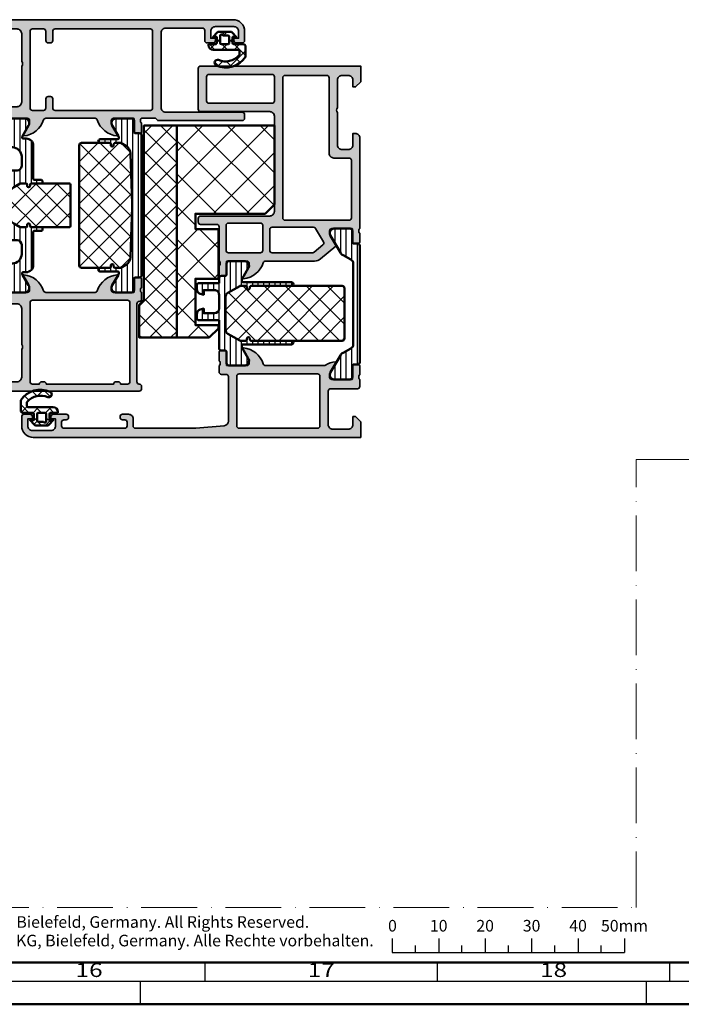
# Model space of a CAD drawing. Units: millimetres. Extents: x 119 to 10331, y 11388 to 12659.
# Drawn here: x 3452 to 3594, y 11388 to 11600 of the extents above; entities that cross this region are included whole.
import ezdxf
from ezdxf.enums import TextEntityAlignment as Align

# ---------------------------------------------------------------- set-up
doc = ezdxf.new("R2010")
doc.units = ezdxf.units.MM
doc.linetypes.add('ACAD_ISO10W100', pattern=[18, 12, -3, 0, -3])
for name, color, linetype, lineweight in [('S03_AL_Kontur', 255, 'Continuous', 35), ('S04_AL_Schraffur', 253, 'Continuous', 25), ('S05_EPDM_Kontur', 31, 'Continuous', 50), ('S06_EPDM_Schraffur', 43, 'Continuous', 25), ('S07_Isolation_Kontur', 91, 'Continuous', 50), ('S08_Isolation_Schraffur', 103, 'Continuous', 25), ('S26_Schriftfeld', 7, 'Continuous', 25)]:
    doc.layers.add(name, color=color, linetype=linetype, lineweight=lineweight)
doc.layers.add('S22_Einfügepunkte', color=91, linetype='Continuous', lineweight=50, plot=False)
doc.styles.add('SF_GEN', font='arial.ttf')
doc.styles.get("Standard").update_dxf_attribs({"font": 'arial.ttf'})
pattern_1 = [(45, (0, 0), (-2.26274, 2.26274), []), (135, (0, 0), (-2.26274, -2.26274), [])]

# ---------------------------------------------------------------- blocks, each defined once
blk = doc.blocks.new('224070_s')
at = {"layer": 'S06_EPDM_Schraffur'}
h = blk.add_hatch(dxfattribs=at)
h.set_pattern_fill('_USER', color=256, scale=1.9, angle=45, style=0, double=1, pattern_type=0)
h.set_pattern_definition([(45, (0, 0), (-1.3435, 1.3435), []), (135, (0, 0), (-1.3435, -1.3435), [])])
h.paths.add_polyline_path([(0, -1.3, 0.414211), (0.3, -1), (0.3, 0.3), (-0.5, 0.3), (0.38, 1.24, -0.208206), (0.74, 1.4), (3.26, 1.4, -0.208205), (3.62, 1.24), (4.5, 0.3), (3.7, 0.3), (3.7, -1, 0.414214), (4, -1.3), (5.5, -1.3), (5.5, -1.5, -0.414214), (4.5, -2.5), (-0.73, -2.5, 0.503586), (-1.2, -2.91), (-1.2, -3.57), (-1.13, -3.67, 0.32657), (3.32, -4.68, -0.870859), (3.87, -5.84, -0.372164), (-2.5, -4.01), (-2.5, -1.8, -0.414211), (-2, -1.3)])
h.paths.add_polyline_path([(1.3, -1.3, -0.414217), (1, -1), (1, 0.3, -0.414214), (1.3, 0.6), (2.25, 0.6, 0.214694), (2.48, 0.7, -0.690295), (3, 0.5), (3, -1, -0.41421), (2.7, -1.3)], flags=16)
at = {"layer": 'S05_EPDM_Kontur'}
for points in [[(5.5, -1.3), (4, -1.3, -0.414214), (3.7, -1), (3.7, 0.3), (4.5, 0.3), (3.62, 1.24, 0.208205), (3.26, 1.4), (0.74, 1.4, 0.208206), (0.38, 1.24), (-0.5, 0.3), (0.3, 0.3), (0.3, -1, -0.414211), (0, -1.3), (-2, -1.3, 0.414232), (-2.5, -1.8), (-2.5, -4.01, 0.372164), (3.87, -5.84, 0.870859), (3.32, -4.68, -0.32657), (-1.13, -3.67), (-1.2, -3.57), (-1.2, -2.91, -0.503586), (-0.73, -2.5), (4.5, -2.5, 0.414201), (5.5, -1.5)], [(1, -1, 0.414217), (1.3, -1.3), (2.7, -1.3, 0.41421), (3, -1), (3, 0.5, 0.6903), (2.48, 0.7, -0.214694), (2.25, 0.6), (1.3, 0.6, 0.414214), (1, 0.3)]]:
    blk.add_lwpolyline(points, format="xyb", close=True, dxfattribs=at)
blk = doc.blocks.new('431400_s')
at = {"layer": 'S04_AL_Schraffur'}
h = blk.add_hatch(color=256, dxfattribs=at)
h.paths.add_polyline_path([(30.5, -34.6, -0.414214), (31, -34.1), (34.5, -34.1, 0.414214), (35, -33.6), (35, -32.8, 0.414214), (34.5, -32.3), (19.6, -32.3, -0.414214), (18.6, -31.3), (18.6, -10.8, -0.414214), (19.6, -9.8), (34.5, -9.8, 0.414214), (35, -9.3), (35, -0.5, 0.414214), (34.5, 0), (0, 0), (0, -3.4), (1.1, -4.5), (1.7, -4.5), (1.7, -3, -0.414214), (2.7, -2), (4, -2, -0.414214), (5, -3), (5, -9, -0.4), (5, -10), (5, -17, -0.414214), (4, -18), (2.7, -18, -0.414214), (1.7, -17), (1.7, -14.5), (1.2, -14.5, 0.414214), (0.2, -15.5), (0.2, -35, -0.338212), (0.4, -35.27), (0.4, -35.73, -0.338181), (0.2, -36), (0.2, -37.88, 0.414214), (0.5, -38.18), (1.48, -38.18, 0.414214), (1.78, -37.88), (1.78, -35.1, -0.414214), (1.88, -35), (6.2, -35, -0.414214), (6.7, -35.5), (6.7, -36.2), (5.32, -38.59, 0.36397), (5.35, -38.77), (8.64, -41.53, 0.176327), (9.93, -42), (20.5, -42, -0.326134), (20.98, -42.35, 0.299201), (25.25, -45.8, 0.610538), (25.38, -45.59), (24, -43.2), (24, -42.5, -0.414214), (24.5, -42), (28.82, -42, -0.414214), (28.92, -42.1), (28.92, -44.88, 0.414214), (29.22, -45.18), (30.2, -45.18, 0.414214), (30.5, -44.88), (30.5, -43, -0.338181), (30.3, -42.73), (30.3, -42.27, -0.338212), (30.5, -42)])
h.paths.add_polyline_path([(28.5, -40.2), (21.6, -40.2, -0.414214), (21.1, -39.7), (21.1, -34.3, -0.414214), (21.6, -33.8), (28.5, -33.8, -0.414214), (29, -34.3), (29, -39.7, -0.414214)], flags=16)
h.paths.add_polyline_path([(19.1, -40.2), (10.35, -40.2, -0.176327), (10.03, -40.08), (8.15, -38.51, -0.36397), (8.04, -37.88), (9.73, -34.95, -0.267949), (10.16, -34.7), (19.1, -34.7, -0.414214), (19.6, -35.2), (19.6, -39.7, -0.414214)], flags=16)
h.paths.add_polyline_path([(16.3, -33.2), (2.5, -33.2, -0.414214), (2, -32.7), (2, -20.3, -0.414214), (2.5, -19.8), (5.8, -19.8, 0.414214), (6.8, -18.8), (6.8, -2.5, -0.414214), (7.3, -2), (16.3, -2, -0.414214), (16.8, -2.5), (16.8, -32.7, -0.414214)], flags=16)
h.paths.add_polyline_path([(19.1, -8, -0.414214), (18.6, -7.5), (18.6, -2.3, -0.414214), (19.1, -1.8), (32.7, -1.8, -0.414214), (33.2, -2.3), (33.2, -7.5, -0.414214), (32.7, -8)], flags=16)
for points in [[(0.2, -15.5, -0.414214), (1.2, -14.5), (1.7, -14.5), (1.7, -17, 0.414214), (2.7, -18), (4, -18, 0.414214), (5, -17), (5, -10, 0.4), (5, -9), (5, -3, 0.414214), (4, -2), (2.7, -2, 0.414214), (1.7, -3), (1.7, -4.5), (1.1, -4.5), (0, -3.4), (0, 0), (34.5, 0, -0.414214), (35, -0.5), (35, -9.3, -0.414214), (34.5, -9.8), (19.6, -9.8, 0.414214), (18.6, -10.8), (18.6, -31.3, 0.414214), (19.6, -32.3), (34.5, -32.3, -0.414214), (35, -32.8), (35, -33.6, -0.414214), (34.5, -34.1), (31, -34.1, 0.414214), (30.5, -34.6), (30.5, -42, 0.338212), (30.3, -42.27), (30.3, -42.73, 0.338181), (30.5, -43), (30.5, -44.88, -0.414214), (30.2, -45.18), (29.22, -45.18, -0.414214), (28.92, -44.88), (28.92, -42.1, 0.414214), (28.82, -42), (24.5, -42, 0.414214), (24, -42.5), (24, -43.2), (25.38, -45.59, -0.610538), (25.25, -45.8, -0.299201), (20.98, -42.35, 0.326134), (20.5, -42), (9.93, -42, -0.176327), (8.64, -41.53), (5.35, -38.77, -0.36397), (5.32, -38.59), (6.7, -36.2), (6.7, -35.5, 0.414214), (6.2, -35), (1.88, -35, 0.414214), (1.78, -35.1), (1.78, -37.88, -0.414214), (1.48, -38.18), (0.5, -38.18, -0.414214), (0.2, -37.88), (0.2, -36, 0.338181), (0.4, -35.73), (0.4, -35.27, 0.338212), (0.2, -35)], [(6.8, -18.8, -0.414214), (5.8, -19.8), (2.5, -19.8, 0.414214), (2, -20.3), (2, -32.7, 0.414214), (2.5, -33.2), (16.3, -33.2, 0.414214), (16.8, -32.7), (16.8, -2.5, 0.414214), (16.3, -2), (7.3, -2, 0.414214), (6.8, -2.5)], [(19.1, -8, -0.414214), (18.6, -7.5), (18.6, -2.3, -0.414214), (19.1, -1.8), (32.7, -1.8, -0.414214), (33.2, -2.3), (33.2, -7.5, -0.414214), (32.7, -8)], [(28.5, -33.8), (21.6, -33.8, 0.414214), (21.1, -34.3), (21.1, -39.7, 0.414214), (21.6, -40.2), (28.5, -40.2, 0.414214), (29, -39.7), (29, -34.3, 0.414214)], [(19.1, -34.7), (10.16, -34.7, 0.267949), (9.73, -34.95), (8.04, -37.88, 0.36397), (8.15, -38.51), (10.03, -40.08, 0.176327), (10.35, -40.2), (19.1, -40.2, 0.414214), (19.6, -39.7), (19.6, -35.2, 0.414214)]]:
    blk.add_lwpolyline(points, format="xyb", close=True)
blk = doc.blocks.new('431410_s')
at = {"layer": 'S04_AL_Schraffur'}
h = blk.add_hatch(color=256, dxfattribs=at)
h.paths.add_polyline_path([(29, 13.6), (30, 13.6, 0.414214), (30.5, 14.1), (30.5, 15.5, -0.338212), (30.3, 15.77), (30.3, 16.23, -0.338181), (30.5, 16.5), (30.5, 18.38, 0.414214), (30.2, 18.68), (29.22, 18.68, 0.414214), (28.92, 18.38), (28.92, 15.6, -0.414214), (28.82, 15.5), (24.5, 15.5, -0.414214), (24, 16), (24, 16.7), (25.38, 19.09, 0.610538), (25.25, 19.3, 0.299201), (20.98, 15.85, -0.326134), (20.5, 15.5), (7.86, 15.5, -0.139458), (7.59, 15.57, 0.114528), (5.45, 16.3, 0.610538), (5.32, 16.09), (6.7, 13.7), (6.7, 13, -0.414214), (6.2, 12.5), (1.88, 12.5, -0.414214), (1.78, 12.6), (1.78, 15.38, 0.414214), (1.48, 15.68), (0.5, 15.68, 0.414214), (0.2, 15.38), (0.2, 13.5, -0.338181), (0.4, 13.23), (0.4, 12.77, -0.338212), (0.2, 12.5), (0.2, 11, 0.414214), (0.7, 10.5), (6.5, 10.5, -0.414214), (7, 10), (7, 2.8, -0.414214), (6, 1.8), (2.7, 1.8, -0.414214), (1.7, 2.8), (1.7, 4.5), (1.1, 4.5), (0, 3.4), (0, 0), (70.5, 0, 0.414214), (73, 2.5), (73, 4.5, 0.414214), (72.5, 5), (71.2, 5, 0.414214), (70.7, 4.5), (70.7, 4), (71.7, 4), (71.7, 2.5, -0.414214), (70.7, 1.5), (66.7, 1.5, -0.414214), (65.7, 2.5), (65.7, 4), (66.7, 4), (66.7, 4.5, 0.414214), (66.2, 5), (63.4, 5, 0.414214), (62.9, 4.5), (62.9, 4.3, 0.414214), (63.4, 3.8), (63.9, 3.8, -0.414214), (64.4, 3.3), (64.4, 2.5, -0.414214), (63.9, 2), (50.8, 2, -0.414214), (50.3, 2.5), (50.3, 3.3, -0.414214), (50.8, 3.8), (51.3, 3.8, 0.414214), (51.8, 4.3), (51.8, 4.5, 0.414214), (51.3, 5), (50, 5, 0.414214), (49, 4), (49, 2.5, -0.414214), (48.5, 2), (35.5, 2), (29.43, 2.53, -0.393428), (28.5, 3.53), (28.5, 13.1, -0.414214)])
h.paths.add_polyline_path([(26.7, 13.2), (26.7, 2.5, -0.414214), (26.2, 2), (9.3, 2, -0.414214), (8.8, 2.5), (8.8, 13.2, -0.414214), (9.3, 13.7), (26.2, 13.7, -0.414214)], flags=16)
blk.add_lwpolyline([(70.5, 0, 0.414214), (73, 2.5), (73, 4.5, 0.414214), (72.5, 5), (71.2, 5, 0.414214), (70.7, 4.5), (70.7, 4), (71.7, 4), (71.7, 2.5, -0.414214), (70.7, 1.5), (66.7, 1.5, -0.414214), (65.7, 2.5), (65.7, 4), (66.7, 4), (66.7, 4.5, 0.414214), (66.2, 5), (63.4, 5, 0.414214), (62.9, 4.5), (62.9, 4.3, 0.414214), (63.4, 3.8), (63.9, 3.8, -0.414214), (64.4, 3.3), (64.4, 2.5, -0.414214), (63.9, 2), (50.8, 2, -0.414214), (50.3, 2.5), (50.3, 3.3, -0.414214), (50.8, 3.8), (51.3, 3.8, 0.414214), (51.8, 4.3), (51.8, 4.5, 0.414214), (51.3, 5), (50, 5, 0.414214), (49, 4), (49, 2.5, -0.414214), (48.5, 2), (35.5, 2), (29.43, 2.53, -0.393428), (28.5, 3.53), (28.5, 13.1, -0.414214), (29, 13.6), (30, 13.6, 0.414214), (30.5, 14.1), (30.5, 15.5, -0.338212), (30.3, 15.77), (30.3, 16.23, -0.338181), (30.5, 16.5), (30.5, 18.38, 0.414214), (30.2, 18.68), (29.22, 18.68, 0.414214), (28.92, 18.38), (28.92, 15.6, -0.414214), (28.82, 15.5), (24.5, 15.5, -0.414214), (24, 16), (24, 16.7), (25.38, 19.09, 0.610538), (25.25, 19.3, 0.299201), (20.98, 15.85, -0.326134), (20.5, 15.5), (7.86, 15.5, -0.139458), (7.59, 15.57, 0.114528), (5.45, 16.3, 0.610538), (5.32, 16.09), (6.7, 13.7), (6.7, 13, -0.414214), (6.2, 12.5), (1.88, 12.5, -0.414214), (1.78, 12.6), (1.78, 15.38, 0.414214), (1.48, 15.68), (0.5, 15.68, 0.414214), (0.2, 15.38), (0.2, 13.5, -0.338181), (0.4, 13.23), (0.4, 12.77, -0.338212), (0.2, 12.5), (0.2, 11, 0.414214), (0.7, 10.5), (6.5, 10.5, -0.414214), (7, 10), (7, 2.8, -0.414214), (6, 1.8), (2.7, 1.8, -0.414214), (1.7, 2.8), (1.7, 4.5), (1.1, 4.5), (0, 3.4), (0, 0)], format="xyb", close=True)
at = {"layer": 'S03_AL_Kontur'}
blk.add_lwpolyline([(26.2, 2, 0.414214), (26.7, 2.5), (26.7, 13.2, 0.414214), (26.2, 13.7), (9.3, 13.7, 0.414214), (8.8, 13.2), (8.8, 2.5, 0.414214), (9.3, 2)], format="xyb", close=True, dxfattribs=at)
blk = doc.blocks.new('284459_s')
at = {"layer": 'S08_Isolation_Schraffur'}
h = blk.add_hatch(dxfattribs=at)
h.set_pattern_fill('LINIE', color=256, scale=1.2, angle=90, style=0)
h.set_pattern_definition([(90, (20.1311, -42.822), (-1.2, 3e-16), [])])
h.paths.add_polyline_path([(0, -7.25, -0.414231), (1, -6.25), (3.3, -6.25), (3.3, -7.25), (4.06, -7.05, 0.338929), (4.8, -6.08), (4.8, -5.25, 0.414183), (4.3, -4.75), (0, -4.75), (0, -3.71, 0.414217), (-0.5, -3.21), (-1.31, -3.21, -0.414214), (-1.61, -2.91), (-1.61, -0.51, 0.414217), (-2.11, -0.01), (-5.59, -0.01, 0.546041), (-6.29, -1.54), (-4.97, -3.84, -0.131652), (-4.9, -4.09), (-4.9, -4.35, -0.414214), (-5.1, -4.55), (-15.6, -4.55, 1), (-15.6, -5.35), (-6.9, -5.35, -0.414214), (-6.6, -5.65), (-6.6, -5.85, 1), (-6, -5.85), (-6, -5.65, -0.414214), (-5.7, -5.35), (-4.54, -5.35, -0.131652), (-4.44, -5.38), (-1.9, -6.84, -0.267949), (-1.4, -7.71), (-1.4, -14.79, -0.267949), (-1.9, -15.66), (-4.44, -17.12, -0.131652), (-4.54, -17.15), (-5.7, -17.15, -0.414214), (-6, -16.85), (-6, -16.65, 1), (-6.6, -16.65), (-6.6, -16.85, -0.414214), (-6.9, -17.15), (-15.6, -17.15, 1), (-15.6, -17.95), (-5.1, -17.95, -0.414214), (-4.9, -18.15), (-4.9, -18.41, -0.131652), (-4.97, -18.66), (-6.29, -20.96, 0.546041), (-5.59, -22.49), (-2.11, -22.49, 0.414217), (-1.61, -21.99), (-1.61, -19.59, -0.414214), (-1.31, -19.29), (-0.5, -19.29, 0.414217), (0, -18.79), (0, -12.75), (4.3, -12.75, 0.414192), (4.8, -12.25), (4.8, -11.42, 0.339035), (4.06, -10.45), (3.3, -10.25), (3.3, -11.25), (1, -11.25, -0.414147), (0, -10.25)])
h = blk.add_hatch(dxfattribs=at)
h.set_pattern_fill('NETZ', color=256, scale=3.2, angle=45, style=0)
h.set_pattern_definition(pattern_1)
h.paths.add_polyline_path([(-1.4, -7.71, 0.267949), (-1.9, -6.84), (-4.44, -5.38, 0.131652), (-4.54, -5.35), (-5.7, -5.35, 0.414214), (-6, -5.65), (-6, -5.85, -1), (-6.6, -5.85), (-6.6, -5.65, 0.414214), (-6.9, -5.35), (-26.5, -5.35, 0.414214), (-27, -5.85), (-27, -16.65, 0.414214), (-26.5, -17.15), (-6.9, -17.15, 0.414214), (-6.6, -16.85), (-6.6, -16.65, -1), (-6, -16.65), (-6, -16.85, 0.414214), (-5.7, -17.15), (-4.54, -17.15, 0.131652), (-4.44, -17.12), (-1.9, -15.66, 0.267949), (-1.4, -14.79)])
at = {"layer": 'S07_Isolation_Kontur'}
for points in [[(-4.54, -5.35, -0.131652), (-4.44, -5.38), (-1.9, -6.84, -0.267949), (-1.4, -7.71), (-1.4, -14.79, -0.267949), (-1.9, -15.66), (-4.44, -17.12, -0.131652), (-4.54, -17.15), (-5.7, -17.15, -0.414214), (-6, -16.85), (-6, -16.65, 1), (-6.6, -16.65), (-6.6, -16.85, -0.414214), (-6.9, -17.15), (-15.6, -17.15, 1), (-15.6, -17.95), (-5.1, -17.95, -0.414214), (-4.9, -18.15), (-4.9, -18.41, -0.131652), (-4.97, -18.66), (-6.29, -20.96, 0.546041), (-5.59, -22.49), (-2.11, -22.49, 0.414217), (-1.61, -21.99), (-1.61, -19.59, -0.414214), (-1.31, -19.29), (-0.5, -19.29, 0.414217), (0, -18.79), (0, -12.75), (4.3, -12.75, 0.414192), (4.8, -12.25), (4.8, -11.42, 0.339035), (4.06, -10.45), (3.3, -10.25), (3.3, -11.25), (1, -11.25, -0.414147), (0, -10.25), (0, -7.25, -0.414231), (1, -6.25), (3.3, -6.25), (3.3, -7.25), (4.06, -7.05, 0.338929), (4.8, -6.08), (4.8, -5.25, 0.414183), (4.3, -4.75), (0, -4.75), (0, -3.71, 0.414217), (-0.5, -3.21), (-1.31, -3.21, -0.414214), (-1.61, -2.91), (-1.61, -0.51, 0.414217), (-2.11, -0.01), (-5.59, -0.01, 0.546041), (-6.29, -1.54), (-4.97, -3.84, -0.131652), (-4.9, -4.09), (-4.9, -4.35, -0.414214), (-5.1, -4.55), (-15.6, -4.55, 1), (-15.6, -5.35), (-6.9, -5.35, -0.414214), (-6.6, -5.65), (-6.6, -5.85, 1), (-6, -5.85), (-6, -5.65, -0.414214), (-5.7, -5.35)], [(-6.6, -16.85, -0.414214), (-6.9, -17.15), (-26.5, -17.15, -0.414214), (-27, -16.65), (-27, -5.85, -0.414214), (-26.5, -5.35), (-6.9, -5.35, -0.414214), (-6.6, -5.65), (-6.6, -5.85, 1), (-6, -5.85), (-6, -5.65, -0.414214), (-5.7, -5.35), (-4.54, -5.35, -0.131652), (-4.44, -5.38), (-1.9, -6.84, -0.267949), (-1.4, -7.71), (-1.4, -14.79, -0.267949), (-1.9, -15.66), (-4.44, -17.12, -0.131652), (-4.54, -17.15), (-5.7, -17.15, -0.414214), (-6, -16.85), (-6, -16.65, 1), (-6.6, -16.65)]]:
    blk.add_lwpolyline(points, format="xyb", close=True, dxfattribs=at)
blk = doc.blocks.new('244215_s')
at = {"layer": 'S08_Isolation_Schraffur'}
h = blk.add_hatch(dxfattribs=at)
h.set_pattern_fill('LINIE', color=256, scale=1.2, angle=90, style=0)
h.set_pattern_definition([(90, (0, 0), (-1.2, 7e-17), [])])
edge = h.paths.add_edge_path()
edge.add_arc((2.4, 24.94), 1, 119.3064, 180)
edge.add_line((1.4, 24.94), (1.4, 7.56))
edge.add_arc((2.4, 7.56), 1, 180, 240.6936)
edge.add_line((1.91, 6.69), (3.59, 5.75))
edge.add_arc((2.89, 4.42), 1.5, 30, 62.0057, ccw=False)
edge.add_line((4.19, 5.17), (6.29, 1.54))
edge.add_arc((5.44, 1), 1, -81.8184, 32.727, ccw=False)
edge.add_line((5.59, 0.01), (2.11, 0.01))
edge.add_arc((2.11, 0.51), 0.5, 179.9997, 270.0003, ccw=False)
edge.add_line((1.61, 0.51), (1.61, 2.91))
edge.add_arc((1.31, 2.91), 0.3, 0, 90)
edge.add_line((1.31, 3.21), (0.5, 3.21))
edge.add_arc((0.5, 3.71), 0.5, 179.9997, 270.0003, ccw=False)
edge.add_line((0, 3.71), (0, 28.79))
edge.add_arc((0.5, 28.79), 0.5, 89.9997, 180.0003, ccw=False)
edge.add_line((0.5, 29.29), (1.31, 29.29))
edge.add_arc((1.31, 29.59), 0.3, 270, 360)
edge.add_line((1.61, 29.59), (1.61, 31.99))
edge.add_arc((2.11, 31.99), 0.5, 89.9997, 180.0003, ccw=False)
edge.add_line((2.11, 32.49), (5.59, 32.49))
edge.add_arc((5.44, 31.5), 1, -32.727, 81.8184, ccw=False)
edge.add_line((6.29, 30.96), (4.19, 27.33))
edge.add_arc((2.89, 28.08), 1.5, 297.9943, 330, ccw=False)
edge.add_line((3.59, 26.75), (1.91, 25.81))
at = {"layer": 'S07_Isolation_Kontur'}
blk.add_lwpolyline([(1.91, 25.81, 0.271196), (1.4, 24.94), (1.4, 7.56, 0.271196), (1.91, 6.69), (3.59, 5.75, -0.140566), (4.19, 5.17), (6.29, 1.54, -0.546041), (5.59, 0.01), (2.11, 0.01, -0.414217), (1.61, 0.51), (1.61, 2.91, 0.414214), (1.31, 3.21), (0.5, 3.21, -0.414217), (0, 3.71), (0, 28.79, -0.414217), (0.5, 29.29), (1.31, 29.29, 0.414214), (1.61, 29.59), (1.61, 31.99, -0.414217), (2.11, 32.49), (5.59, 32.49, -0.546041), (6.29, 30.96), (4.19, 27.33, -0.140566), (3.59, 26.75)], format="xyb", close=True, dxfattribs=at)
blk = doc.blocks.new('430300_s')
for name, p in [('431400_s', (0, 80)), ('244215_s', (0.2, 12.5)), ('284459_s', (30.5, 38)), ('431410_s', (0, 0))]:
    blk.add_blockref(name, p)
blk = doc.blocks.new('431550_s')
at = {"layer": 'S04_AL_Schraffur'}
h = blk.add_hatch(color=256, dxfattribs=at)
h.paths.add_polyline_path([(0, 3.4), (-1.1, 4.5), (-1.7, 4.5), (-1.7, 3, -0.414214), (-2.7, 2), (-4, 2, -0.414214), (-5, 3), (-5, 9, -0.4), (-5, 10), (-5, 17.8, -0.414214), (-4, 18.8), (-2.7, 18.8, -0.414214), (-1.7, 17.8), (-1.7, 14.5), (-1.2, 14.5, 0.414214), (-0.2, 15.5), (-0.2, 21.25, -0.338212), (-0.4, 21.52), (-0.4, 21.98, -0.338181), (-0.2, 22.25), (-0.2, 24.13, 0.414214), (-0.5, 24.43), (-1.48, 24.43, 0.414214), (-1.78, 24.13), (-1.78, 21.35, -0.414214), (-1.88, 21.25), (-6.2, 21.25, -0.414214), (-6.7, 21.75), (-6.7, 22.45), (-5.32, 24.84, 0.610538), (-5.45, 25.05, 0.299201), (-9.72, 21.6, -0.326134), (-10.2, 21.25), (-20.8, 21.25, -0.326134), (-21.28, 21.6, 0.299201), (-25.55, 25.05, 0.610538), (-25.68, 24.84), (-24.3, 22.45), (-24.3, 21.75, -0.414214), (-24.8, 21.25), (-29.12, 21.25, -0.414214), (-29.22, 21.35), (-29.22, 24.13, 0.414214), (-29.52, 24.43), (-30.5, 24.43, 0.414214), (-30.8, 24.13), (-30.8, 22.25, -0.338181), (-30.6, 21.98), (-30.6, 21.52, -0.338212), (-30.8, 21.25), (-30.8, 19.8, 0.414214), (-30.3, 19.3, -0.414214), (-29.8, 18.8), (-29.8, 2, -0.414214), (-30.3, 1.5, 0.414214), (-30.8, 1), (-30.8, 0.5, 0.414214), (-30.3, 0), (0, 0)])
h.paths.add_polyline_path([(-7.3, 1.5), (-8.8, 1.5, 0.414214), (-9.3, 2), (-9.8, 2, 0.414214), (-10.3, 1.5), (-24.8, 1.5, 0.414214), (-25.3, 2), (-25.8, 2, 0.414214), (-26.3, 1.5), (-27.8, 1.5, -0.414214), (-28.3, 2), (-28.3, 19.05, -0.414214), (-27.8, 19.55), (-7.3, 19.55, -0.414214), (-6.8, 19.05), (-6.8, 2, -0.414214)], flags=16)
for points in [[(-0.2, 21.25), (-0.2, 15.5, -0.414214), (-1.2, 14.5), (-1.7, 14.5), (-1.7, 17.8, 0.414214), (-2.7, 18.8), (-4, 18.8, 0.414214), (-5, 17.8), (-5, 10, 0.4), (-5, 9), (-5, 3, 0.414214), (-4, 2), (-2.7, 2, 0.414214), (-1.7, 3), (-1.7, 4.5), (-1.1, 4.5), (0, 3.4), (0, 0), (-30.3, 0, -0.414214), (-30.8, 0.5), (-30.8, 1, -0.414214), (-30.3, 1.5, 0.414214), (-29.8, 2), (-29.8, 18.8, 0.414214), (-30.3, 19.3, -0.414214), (-30.8, 19.8), (-30.8, 21.25, 0.338212), (-30.6, 21.52), (-30.6, 21.98, 0.338181), (-30.8, 22.25), (-30.8, 24.13, -0.414214), (-30.5, 24.43), (-29.52, 24.43, -0.414214), (-29.22, 24.13), (-29.22, 21.35, 0.414214), (-29.12, 21.25), (-24.8, 21.25, 0.414214), (-24.3, 21.75), (-24.3, 22.45), (-25.68, 24.84, -0.610538), (-25.55, 25.05, -0.299201), (-21.28, 21.6, 0.326134), (-20.8, 21.25), (-10.2, 21.25, 0.326134), (-9.72, 21.6, -0.299201), (-5.45, 25.05, -0.610538), (-5.32, 24.84), (-6.7, 22.45), (-6.7, 21.75, 0.414214), (-6.2, 21.25), (-1.88, 21.25, 0.414214), (-1.78, 21.35), (-1.78, 24.13, -0.414214), (-1.48, 24.43), (-0.5, 24.43, -0.414214), (-0.2, 24.13), (-0.2, 22.25, 0.338181), (-0.4, 21.98), (-0.4, 21.52, 0.338212)], [(-26.3, 1.5), (-27.8, 1.5, -0.414214), (-28.3, 2), (-28.3, 19.05, -0.414214), (-27.8, 19.55), (-7.3, 19.55, -0.414214), (-6.8, 19.05), (-6.8, 2, -0.414214), (-7.3, 1.5), (-8.8, 1.5, 0.414214), (-9.3, 2), (-9.8, 2, 0.414214), (-10.3, 1.5), (-24.8, 1.5, 0.414214), (-25.3, 2), (-25.8, 2, 0.414214)]]:
    blk.add_lwpolyline(points, format="xyb", close=True)
blk = doc.blocks.new('431540_s')
at = {"layer": 'S04_AL_Schraffur'}
h = blk.add_hatch(color=256, dxfattribs=at)
h.paths.add_polyline_path([(0, 0), (-50.5, 0, 0.414214), (-53, -2.5), (-53, -4.5, 0.414214), (-52.5, -5), (-51.2, -5, 0.414214), (-50.7, -4.5), (-50.7, -4), (-51.7, -4), (-51.7, -2.5, -0.414214), (-50.7, -1.5), (-46.7, -1.5, -0.414214), (-45.7, -2.5), (-45.7, -4), (-46.7, -4), (-46.7, -4.5, 0.414214), (-46.2, -5), (-44.9, -5, 0.414214), (-44.4, -4.5), (-44.4, -2.3, -0.414214), (-43.9, -1.8), (-36, -1.8, -0.414214), (-35, -2.8), (-35, -18.95, -0.414214), (-36, -19.95), (-52.5, -19.95, 0.414214), (-53, -20.45), (-53, -21.25, 0.414214), (-52.5, -21.75), (-34.3, -21.75), (-33.8, -21.25), (-30.8, -21.25, -0.338212), (-30.6, -21.52), (-30.6, -21.98, -0.338181), (-30.8, -22.25), (-30.8, -24.13, 0.414214), (-30.5, -24.43), (-29.52, -24.43, 0.414214), (-29.22, -24.13), (-29.22, -21.37, -0.414214), (-29.1, -21.25), (-24.8, -21.25, -0.414214), (-24.3, -21.75), (-24.3, -22.45), (-25.68, -24.84, 0.610538), (-25.55, -25.05, 0.299201), (-21.28, -21.6, -0.326134), (-20.8, -21.25), (-10.2, -21.25, -0.326134), (-9.72, -21.6, 0.299201), (-5.45, -25.05, 0.610538), (-5.32, -24.84), (-6.7, -22.45), (-6.7, -21.75, -0.414214), (-6.2, -21.25), (-1.9, -21.25, -0.414214), (-1.78, -21.37), (-1.78, -24.13, 0.414214), (-1.48, -24.43), (-0.5, -24.43, 0.414214), (-0.2, -24.13), (-0.2, -22.25, -0.338181), (-0.4, -21.98), (-0.4, -21.52, -0.338212), (-0.2, -21.25), (1.7, -21.25, 0.414214), (2.2, -20.75), (2.2, -20.25, 0.414214), (1.7, -19.75), (0.3, -19.75, -0.414214), (-0.2, -19.25), (-0.2, -15.5, 0.414214), (-1.2, -14.5), (-1.7, -14.5), (-1.7, -17.75, -0.414214), (-2.7, -18.75), (-4, -18.75, -0.414214), (-5, -17.75), (-5, -10, -0.4), (-5, -9), (-5, -3, -0.414214), (-4, -2), (-2.7, -2, -0.414214), (-1.7, -3), (-1.7, -4.5), (-1.1, -4.5), (0, -3.4)])
h.paths.add_polyline_path([(-12.2, -2, -0.414214), (-11.7, -2.5), (-11.7, -4.5, 0.414214), (-11.2, -5), (-10.7, -5, 0.414214), (-10.2, -4.5), (-10.2, -2.5, -0.414214), (-9.7, -2), (-7.3, -2, -0.414214), (-6.8, -2.5), (-6.8, -19.05, -0.414214), (-7.3, -19.55), (-9.7, -19.55, -0.414214), (-10.2, -19.05), (-10.2, -17.05, 0.414214), (-10.7, -16.55), (-11.2, -16.55, 0.414214), (-11.7, -17.05), (-11.7, -19.05, -0.414214), (-12.2, -19.55), (-32.7, -19.55, -0.414214), (-33.2, -19.05), (-33.2, -2.5, -0.414214), (-32.7, -2)], flags=16)
at = {"layer": 'S03_AL_Kontur'}
for points in [[(-29.22, -21.37, -0.414214), (-29.1, -21.25), (-24.8, -21.25, -0.414214), (-24.3, -21.75), (-24.3, -22.45), (-25.68, -24.84, 0.610538), (-25.55, -25.05, 0.299201), (-21.28, -21.6, -0.326134), (-20.8, -21.25), (-10.2, -21.25, -0.326134), (-9.72, -21.6, 0.299201), (-5.45, -25.05, 0.610538), (-5.32, -24.84), (-6.7, -22.45), (-6.7, -21.75, -0.414214), (-6.2, -21.25), (-1.9, -21.25, -0.414214), (-1.78, -21.37), (-1.78, -24.13, 0.414214), (-1.48, -24.43), (-0.5, -24.43, 0.414214), (-0.2, -24.13), (-0.2, -22.25, -0.338181), (-0.4, -21.98), (-0.4, -21.52, -0.338212), (-0.2, -21.25), (1.7, -21.25, 0.414214), (2.2, -20.75), (2.2, -20.25, 0.414214), (1.7, -19.75), (0.3, -19.75, -0.414214), (-0.2, -19.25), (-0.2, -15.5, 0.414214), (-1.2, -14.5), (-1.7, -14.5), (-1.7, -17.75, -0.414214), (-2.7, -18.75), (-4, -18.75, -0.414214), (-5, -17.75), (-5, -10, -0.4), (-5, -9), (-5, -3, -0.414214), (-4, -2), (-2.7, -2, -0.414214), (-1.7, -3), (-1.7, -4.5), (-1.1, -4.5), (0, -3.4), (0, 0), (-50.5, 0, 0.414214), (-53, -2.5), (-53, -4.5, 0.414214), (-52.5, -5), (-51.2, -5, 0.414214), (-50.7, -4.5), (-50.7, -4), (-51.7, -4), (-51.7, -2.5, -0.414214), (-50.7, -1.5), (-46.7, -1.5, -0.414214), (-45.7, -2.5), (-45.7, -4), (-46.7, -4), (-46.7, -4.5, 0.414214), (-46.2, -5), (-44.9, -5, 0.414214), (-44.4, -4.5), (-44.4, -2.3, -0.414214), (-43.9, -1.8), (-36, -1.8, -0.414214), (-35, -2.8), (-35, -18.95, -0.414214), (-36, -19.95), (-52.5, -19.95, 0.414214), (-53, -20.45), (-53, -21.25, 0.414214), (-52.5, -21.75), (-34.3, -21.75), (-33.8, -21.25), (-30.8, -21.25, -0.338212), (-30.6, -21.52), (-30.6, -21.98, -0.338181), (-30.8, -22.25), (-30.8, -24.13, 0.414214), (-30.5, -24.43), (-29.52, -24.43, 0.414214), (-29.22, -24.13)], [(-10.2, -2.5, -0.414214), (-9.7, -2), (-7.3, -2, -0.414214), (-6.8, -2.5), (-6.8, -19.05, -0.414214), (-7.3, -19.55), (-9.7, -19.55, -0.414214), (-10.2, -19.05), (-10.2, -17.05, 0.414214), (-10.7, -16.55), (-11.2, -16.55, 0.414214), (-11.7, -17.05), (-11.7, -19.05, -0.414214), (-12.2, -19.55), (-32.7, -19.55, -0.414214), (-33.2, -19.05), (-33.2, -2.5, -0.414214), (-32.7, -2), (-12.2, -2, -0.414214), (-11.7, -2.5), (-11.7, -4.5, 0.414214), (-11.2, -5), (-10.7, -5, 0.414214), (-10.2, -4.5)]]:
    blk.add_lwpolyline(points, format="xyb", close=True, dxfattribs=at)
blk = doc.blocks.new('284503_s')
at = {"layer": 'S08_Isolation_Schraffur'}
h = blk.add_hatch(dxfattribs=at)
h.set_pattern_fill('LINIE', color=256, scale=1.2, angle=90, style=0)
h.set_pattern_definition([(90, (699.9137, 449.3523), (-1.2, 7e-17), [])])
edge = h.paths.add_edge_path()
edge.add_arc((4.37, 7.67), 2, 181.8167, 240.0042, ccw=False)
edge.add_line((2.37, 7.61), (2.02, 18.43))
edge.add_arc((12.02, 18.75), 10, 178.1833, 181.8167, ccw=False)
edge.add_line((2.02, 19.07), (2.37, 29.89))
edge.add_arc((4.37, 29.83), 2, 119.9958, 178.1833, ccw=False)
edge.add_line((3.37, 31.56), (4.47, 32.2))
edge.add_line((4.47, 32.2), (5.7, 32.2))
edge.add_arc((5.7, 31.9), 0.3, 0, 90, ccw=False)
edge.add_line((6, 31.9), (6, 31.7))
edge.add_arc((6.3, 31.7), 0.3, 180, 360)
edge.add_line((6.6, 31.7), (6.6, 31.9))
edge.add_arc((6.9, 31.9), 0.3, 90, 180, ccw=False)
edge.add_line((6.9, 32.2), (8.9, 32.2))
edge.add_arc((8.9, 32.6), 0.4, 270, 450)
edge.add_line((8.9, 33), (5.1, 33))
edge.add_arc((5.1, 33.2), 0.2, 180, 270, ccw=False)
edge.add_line((4.9, 33.2), (4.9, 33.43))
edge.add_arc((5.4, 33.43), 0.5, 150, 179.9988, ccw=False)
edge.add_line((4.97, 33.68), (6.29, 35.96))
edge.add_arc((5.44, 36.5), 1, 327.273, 441.8184)
edge.add_line((5.59, 37.49), (2.11, 37.49))
edge.add_arc((2.11, 36.99), 0.5, 89.9997, 180.0003)
edge.add_line((1.61, 36.99), (1.61, 34.59))
edge.add_arc((1.31, 34.59), 0.3, 270, 360, ccw=False)
edge.add_line((1.31, 34.29), (0.5, 34.29))
edge.add_arc((0.5, 33.79), 0.5, 90, 180)
edge.add_line((0, 33.79), (0, 3.71))
edge.add_arc((0.5, 3.71), 0.5, 180, 270)
edge.add_line((0.5, 3.21), (1.31, 3.21))
edge.add_arc((1.31, 2.91), 0.3, 0, 90, ccw=False)
edge.add_line((1.61, 2.91), (1.61, 0.51))
edge.add_arc((2.11, 0.51), 0.5, 179.9997, 270.0003)
edge.add_line((2.11, 0.01), (5.59, 0.01))
edge.add_arc((5.44, 1), 1, 278.1816, 392.727)
edge.add_line((6.29, 1.54), (4.97, 3.82))
edge.add_arc((5.4, 4.07), 0.5, 180.0012, 210, ccw=False)
edge.add_line((4.9, 4.07), (4.9, 4.3))
edge.add_arc((5.1, 4.3), 0.2, 90, 180, ccw=False)
edge.add_line((5.1, 4.5), (8.9, 4.5))
edge.add_arc((8.9, 4.9), 0.4, 270, 450)
edge.add_line((8.9, 5.3), (6.9, 5.3))
edge.add_arc((6.9, 5.6), 0.3, 180, 270, ccw=False)
edge.add_line((6.6, 5.6), (6.6, 5.8))
edge.add_arc((6.3, 5.8), 0.3, 0, 180)
edge.add_line((6, 5.8), (6, 5.6))
edge.add_arc((5.7, 5.6), 0.3, 270, 360, ccw=False)
edge.add_line((5.7, 5.3), (4.47, 5.3))
edge.add_line((4.47, 5.3), (3.37, 5.94))
h = blk.add_hatch(dxfattribs=at)
h.set_pattern_fill('NETZ', color=256, scale=3.2, angle=45, style=0)
h.set_pattern_definition(pattern_1)
h.paths.add_polyline_path([(13.4, 31.7, 0.414214), (12.9, 32.2), (6.9, 32.2, 0.414214), (6.6, 31.9), (6.6, 31.7, -1), (6, 31.7), (6, 31.9, 0.414214), (5.7, 32.2), (4.47, 32.2), (3.37, 31.56, 0.259491), (2.37, 29.89), (2.02, 19.07, 0.015855), (2.02, 18.43), (2.37, 7.61, 0.259491), (3.37, 5.94), (4.47, 5.3), (5.7, 5.3, 0.414214), (6, 5.6), (6, 5.8, -1), (6.6, 5.8), (6.6, 5.6, 0.414214), (6.9, 5.3), (12.9, 5.3, 0.414214), (13.4, 5.8)])
at = {"layer": 'S07_Isolation_Kontur'}
for points in [[(3.37, 5.94, -0.259491), (2.37, 7.61), (2.02, 18.43, -0.015855), (2.02, 19.07), (2.37, 29.89, -0.259491), (3.37, 31.56), (4.47, 32.2), (5.7, 32.2, -0.414214), (6, 31.9), (6, 31.7, 1), (6.6, 31.7), (6.6, 31.9, -0.414214), (6.9, 32.2), (8.9, 32.2, 1), (8.9, 33), (5.1, 33, -0.414214), (4.9, 33.2), (4.9, 33.43, -0.131647), (4.97, 33.68), (6.29, 35.96, 0.546041), (5.59, 37.49), (2.11, 37.49, 0.414217), (1.61, 36.99), (1.61, 34.59, -0.414214), (1.31, 34.29), (0.5, 34.29, 0.414214), (0, 33.79), (0, 3.71, 0.414214), (0.5, 3.21), (1.31, 3.21, -0.414214), (1.61, 2.91), (1.61, 0.51, 0.414217), (2.11, 0.01), (5.59, 0.01, 0.546041), (6.29, 1.54), (4.97, 3.82, -0.131647), (4.9, 4.07), (4.9, 4.3, -0.414214), (5.1, 4.5), (8.9, 4.5, 1), (8.9, 5.3), (6.9, 5.3, -0.414214), (6.6, 5.6), (6.6, 5.8, 1), (6, 5.8), (6, 5.6, -0.414214), (5.7, 5.3), (4.47, 5.3)], [(6.6, 5.8), (6.6, 5.6, 0.414214), (6.9, 5.3), (12.9, 5.3, 0.414214), (13.4, 5.8), (13.4, 31.7, 0.414214), (12.9, 32.2), (6.9, 32.2, 0.414214), (6.6, 31.9), (6.6, 31.7, -1), (6, 31.7), (6, 31.9, 0.414214), (5.7, 32.2), (4.47, 32.2), (3.37, 31.56, 0.259491), (2.37, 29.89), (2.02, 19.07, 0.015855), (2.02, 18.43), (2.37, 7.61, 0.259491), (3.37, 5.94), (4.47, 5.3), (5.7, 5.3, 0.414214), (6, 5.6), (6, 5.8, -1)]]:
    blk.add_lwpolyline(points, format="xyb", close=True, dxfattribs=at)
blk = doc.blocks.new('284495_s')
at = {"layer": 'S08_Isolation_Schraffur'}
h = blk.add_hatch(dxfattribs=at)
h.set_pattern_fill('LINIE', color=256, scale=1.2, angle=90, style=0)
h.set_pattern_definition([(90, (-199.8034, 90.7742), (-1.2, 7e-16), [])])
h.paths.add_polyline_path([(-3.8, 11.25), (-1.5, 11.25), (-1.5, 10.25), (-0.74, 10.45, 0.339602), (0, 11.42), (0, 26.08, 0.339614), (-0.74, 27.05), (-1.5, 27.25), (-1.5, 26.25), (-3.8, 26.25, -0.414147), (-4.8, 27.25), (-4.8, 29.25, -0.414214), (-2.8, 31.25), (-1.5, 31.25), (-1.5, 30.25), (-0.74, 30.45, 0.338929), (0, 31.42), (0, 33.79, 0.414214), (-0.5, 34.29), (-1.31, 34.29, -0.414214), (-1.61, 34.59), (-1.61, 36.99, 0.414217), (-2.11, 37.49), (-5.59, 37.49, 0.515538), (-6.33, 36.04), (-4.97, 33.68, -0.131647), (-4.9, 33.43), (-4.9, 33.34, -0.414214), (-5.1, 33.14), (-5.8, 33.14, 0.414214), (-7.3, 31.64), (-7.3, 24.45, -0.414214), (-7.5, 24.25), (-8.9, 24.25, 1), (-8.9, 23.45), (-6.9, 23.45, -0.414214), (-6.6, 23.15), (-6.6, 22.95, 1), (-6, 22.95), (-6, 23.15, -0.414214), (-5.7, 23.45), (-4.47, 23.45), (-3.08, 22.65, -0.25949), (-2.08, 20.98), (-2.02, 19.07, -0.015855), (-2.02, 18.43), (-2.08, 16.52, -0.259481), (-3.08, 14.85), (-4.47, 14.05), (-5.7, 14.05, -0.414214), (-6, 14.35), (-6, 14.55, 1), (-6.6, 14.55), (-6.6, 14.35, -0.414214), (-6.9, 14.05), (-8.9, 14.05, 1), (-8.9, 13.25), (-7.5, 13.25, -0.414214), (-7.3, 13.05), (-7.3, 5.86, 0.414214), (-5.8, 4.36), (-5.1, 4.36, -0.414214), (-4.9, 4.16), (-4.9, 4.07, -0.131647), (-4.97, 3.82), (-6.33, 1.46, 0.515538), (-5.59, 0.01), (-2.11, 0.01, 0.414217), (-1.61, 0.51), (-1.61, 2.91, -0.414214), (-1.31, 3.21), (-0.5, 3.21, 0.41422), (0, 3.71), (0, 6.08, 0.338929), (-0.74, 7.05), (-1.5, 7.25), (-1.5, 6.25), (-2.8, 6.25, -0.414214), (-4.8, 8.25), (-4.8, 10.25, -0.414147)])
h = blk.add_hatch(dxfattribs=at)
h.set_pattern_fill('NETZ', color=256, scale=3.2, angle=-45, style=0)
h.set_pattern_definition([(315, (0, 0), (2.26274, 2.26274), []), (45, (0, 0), (-2.26274, 2.26274), [])])
h.paths.add_polyline_path([(-6, 14.55), (-6, 14.35, 0.414214), (-5.7, 14.05), (-4.47, 14.05), (-3.08, 14.85, 0.259481), (-2.08, 16.52), (-2.02, 18.43, 0.015855), (-2.02, 19.07), (-2.08, 20.98, 0.25949), (-3.08, 22.65), (-4.47, 23.45), (-5.7, 23.45, 0.414214), (-6, 23.15), (-6, 22.95, -1), (-6.6, 22.95), (-6.6, 23.15, 0.414214), (-6.9, 23.45), (-15, 23.45, 0.414214), (-15.3, 23.15), (-15.3, 14.35, 0.414214), (-15, 14.05), (-10.4, 14.05), (-6.9, 14.05, 0.414214), (-6.6, 14.35), (-6.6, 14.55, -1)])
at = {"layer": 'S07_Isolation_Kontur'}
for points in [[(-1.5, 10.25), (-1.5, 11.25), (-3.8, 11.25, 0.414147), (-4.8, 10.25), (-4.8, 8.25, 0.414214), (-2.8, 6.25), (-1.5, 6.25), (-1.5, 7.25), (-0.74, 7.05, -0.338929), (0, 6.08), (0, 3.71, -0.41422), (-0.5, 3.21), (-1.31, 3.21, 0.414214), (-1.61, 2.91), (-1.61, 0.51, -0.414217), (-2.11, 0.01), (-5.59, 0.01, -0.546041), (-6.29, 1.54), (-4.97, 3.82, 0.131647), (-4.9, 4.07), (-4.9, 4.16, 0.414214), (-5.1, 4.36), (-5.8, 4.36, -0.414214), (-7.3, 5.86), (-7.3, 13.05, 0.414214), (-7.5, 13.25), (-8.9, 13.25, -1), (-8.9, 14.05), (-6.9, 14.05, 0.414214), (-6.6, 14.35), (-6.6, 14.55, -1), (-6, 14.55), (-6, 14.35, 0.414214), (-5.7, 14.05), (-4.47, 14.05), (-3.08, 14.85, 0.259481), (-2.08, 16.52), (-2.02, 18.43, 0.015855), (-2.02, 19.07), (-2.08, 20.98, 0.25949), (-3.08, 22.65), (-4.47, 23.45), (-5.7, 23.45, 0.414214), (-6, 23.15), (-6, 22.95, -1), (-6.6, 22.95), (-6.6, 23.15, 0.414214), (-6.9, 23.45), (-8.9, 23.45, -1), (-8.9, 24.25), (-7.5, 24.25, 0.414214), (-7.3, 24.45), (-7.3, 31.64, -0.414214), (-5.8, 33.14), (-5.1, 33.14, 0.414214), (-4.9, 33.34), (-4.9, 33.43, 0.131647), (-4.97, 33.68), (-6.29, 35.96, -0.546041), (-5.59, 37.49), (-2.11, 37.49, -0.414217), (-1.61, 36.99), (-1.61, 34.59, 0.414214), (-1.31, 34.29), (-0.5, 34.29, -0.414214), (0, 33.79), (0, 31.42, -0.338929), (-0.74, 30.45), (-1.5, 30.25), (-1.5, 31.25), (-2.8, 31.25, 0.414214), (-4.8, 29.25), (-4.8, 27.25, 0.414147), (-3.8, 26.25), (-1.5, 26.25), (-1.5, 27.25), (-0.74, 27.05, -0.339614), (0, 26.08), (0, 11.42, -0.339602), (-0.74, 10.45)], [(-15.3, 14.35, 0.414214), (-15, 14.05), (-10.4, 14.05), (-6.9, 14.05, 0.414214), (-6.6, 14.35), (-6.6, 14.55, -1), (-6, 14.55), (-6, 14.35, 0.414214), (-5.7, 14.05), (-4.47, 14.05), (-3.08, 14.85, 0.259481), (-2.08, 16.52), (-2.02, 18.43, 0.015855), (-2.02, 19.07), (-2.08, 20.98, 0.25949), (-3.08, 22.65), (-4.47, 23.45), (-5.7, 23.45, 0.414214), (-6, 23.15), (-6, 22.95, -1), (-6.6, 22.95), (-6.6, 23.15, 0.414214), (-6.9, 23.45), (-15, 23.45, 0.414214), (-15.3, 23.15)]]:
    blk.add_lwpolyline(points, format="xyb", close=True, dxfattribs=at)
blk = doc.blocks.new('430380_s')
for name, p in [('431540_s', (78, 10)), ('284503_s', (47.2, -48.75)), ('284495_s', (77.8, -48.75)), ('431550_s', (78, -70))]:
    blk.add_blockref(name, p)
blk = doc.blocks.new('284468_s')
at = {"layer": 'S08_Isolation_Schraffur'}
h = blk.add_hatch(dxfattribs=at)
h.set_pattern_fill('NETZ', color=256, scale=5, angle=45, style=0)
h.set_pattern_definition([(45, (59.459, -62.409), (-3.53553, 3.53553), []), (135, (59.459, -62.409), (-3.53553, -3.53553), [])])
h.paths.add_polyline_path([(5.8, 40.45), (-15.2, 40.45), (-15.2, 23.45), (-13.2, 21.45), (1.8, 21.45), (1.8, 18.15), (-3.2, 18.15), (-3.2, 7.45), (1.8, 7.45), (1.8, -2.55), (-3.2, -2.55), (-3.2, -3.25), (-1.2, -5.25), (5.8, -5.25)])
h = blk.add_hatch(dxfattribs=at)
h.set_pattern_fill('NETZ', color=256, scale=3.2, angle=45, style=0)
h.set_pattern_definition([(45, (-136.7207, 42.97), (-2.26274, 2.26274), []), (135, (-136.7207, 42.97), (-2.26274, -2.26274), [])])
h.paths.add_polyline_path([(13.9, 1.84), (12.9, 2.84), (12.9, 40.45), (5.8, 40.45), (5.8, -5.25), (13.9, -5.25)])
at = {"layer": 'S07_Isolation_Kontur'}
blk.add_lwpolyline([(-1.2, -5.25), (-3.2, -3.25), (-3.2, -2.55), (1.8, -2.55), (1.8, 7.45), (-3.2, 7.45), (-3.2, 18.15), (1.8, 18.15), (1.8, 21.45), (-13.2, 21.45), (-15.2, 23.45), (-15.2, 40.45), (12.9, 40.45), (12.9, 2.84), (13.9, 1.84), (13.9, -5.25)], close=True, dxfattribs=at)
blk.add_lwpolyline([(5.8, 40.45), (5.8, -5.25)], dxfattribs=at)
blk = doc.blocks.new('*U91')
at = {"layer": 'S22_Einfügepunkte', "color": 8, "linetype": 'ACAD_ISO10W100', "lineweight": 0}
for p, q in [((-301.23, 117.38), (-13.24, 117.38)), ((-301.23, 20.89), (-301.23, 117.38)), ((-534.45, 20.89), (-301.23, 20.89))]:
    blk.add_line(p, q, dxfattribs=at)
at = {"layer": 'S26_Schriftfeld', "color": 2, "lineweight": 25}
for p, q in [((-353.73, 14.17), (-353.73, 11.17)), ((-343.73, 14.17), (-343.73, 11.17)), ((-333.73, 14.17), (-333.73, 11.17)), ((-323.73, 14.17), (-323.73, 11.17)), ((-313.73, 14.17), (-313.73, 11.17)), ((-303.73, 14.17), (-303.73, 11.17)), ((-353.73, 11.17), (-303.73, 11.17)), ((-348.73, 11.17), (-348.73, 12.67)), ((-338.73, 11.17), (-338.73, 12.67)), ((-328.73, 11.17), (-328.73, 12.67)), ((-318.73, 11.17), (-318.73, 12.67)), ((-308.73, 11.17), (-308.73, 12.67)), ((-394, 5), (-394, 9)), ((-344, 5), (-344, 9)), ((-294, 5), (-294, 9)), ((-1184, 5), (-5, 5)), ((-408, 5), (-408, 0)), ((-299, 0), (-299, 5))]:
    blk.add_line(p, q, dxfattribs=at)
at = {"layer": 'S26_Schriftfeld', "lineweight": 50}
for p, q in [((-9, 9), (-1179.75, 9)), ((-1189, 0), (0, 0))]:
    blk.add_line(p, q, dxfattribs=at)
at = {"color": 2, "linetype": 'ByBlock'}
for s, p in [('0', (-353.69, 15.68)), ('10', (-343.73, 15.68)), ('20', (-333.73, 15.68)), ('30', (-323.73, 15.68)), ('40', (-313.73, 15.68)), ('50mm', (-303.73, 15.68))]:
    blk.add_text(s, height=2.5, dxfattribs=at).set_placement(p, align=Align.CENTER)
at = {"color": 2, "width": 1.2814}
for s, p in [('16', (-419, 7)), ('17', (-369, 7)), ('18', (-319, 7))]:
    blk.add_text(s, height=3, dxfattribs=at).set_placement(p, align=Align.MIDDLE)
at = {"layer": 'S26_Schriftfeld', "color": 2, "lineweight": 25, "char_height": 2.5, "attachment_point": 1, "style": 'SF_GEN'}
for s, insert, width in [('Technical data subject to change. © Schüco International KG, Bielefeld, Germany. All Rights Reserved.', (-532.6, 18.99), 172.411), ('Technische Änderungen vorbehalten. © Schüco International KG, Bielefeld, Germany. Alle Rechte vorbehalten.', (-532.6, 14.99), 182.7354)]:
    blk.add_mtext(s, dxfattribs=dict(at, insert=insert, width=width))

msp = doc.modelspace()

# ---------------------------------------------------------------- block references
at = {"xscale": -1}
for name, p in [('224070_s', (3497.82, 11596.28)), ('284468_s', (3491.32, 11537.03))]:
    msp.add_blockref(name, p, dxfattribs=at)
at = {"xscale": -1, "rotation": 180}
msp.add_blockref('224070_s', (3454.42, 11514.28), dxfattribs=at)
at = {"layer": 'S03_AL_Kontur', "xscale": -1}
for name, p in [('430380_s', (3525.12, 11590.28)), ('430300_s', (3525.12, 11510.28))]:
    msp.add_blockref(name, p, dxfattribs=at)
at = {"layer": 'S26_Schriftfeld'}
msp.add_blockref('*U91', (3885.63, 11388.17), dxfattribs=at)

doc.saveas('drawing.dxf')
